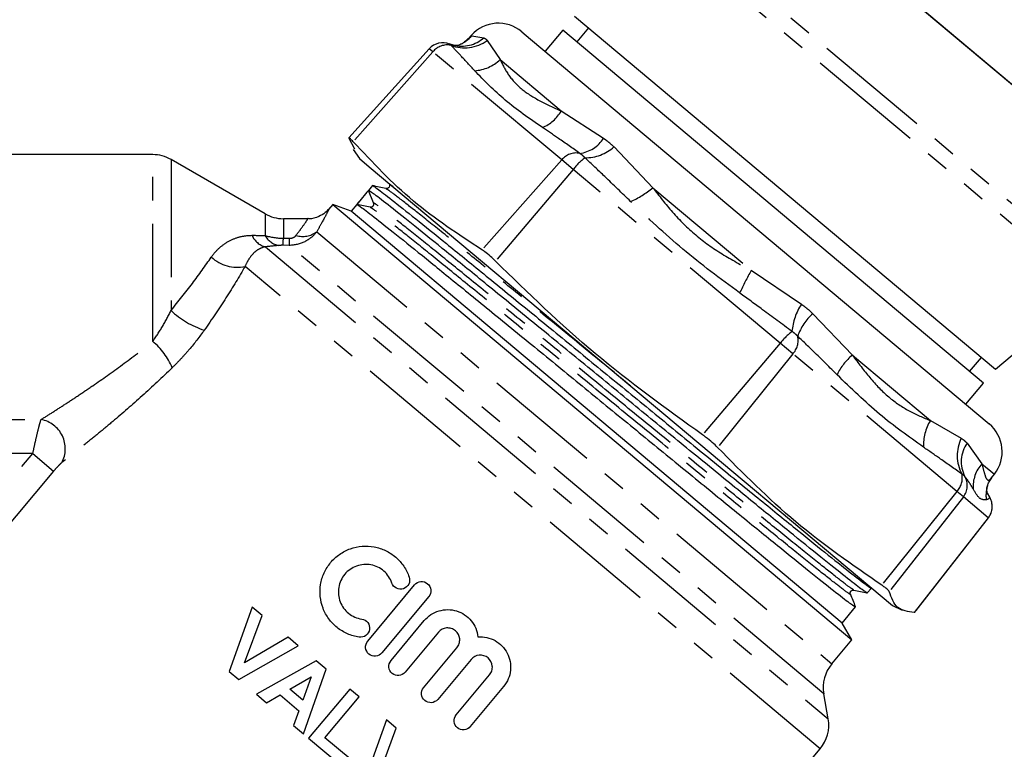
# Model space of a CAD drawing. Units: millimetres. Extents: x -9 to 8604, y -11713 to 1992.
# Drawn here: x 6942 to 6995, y -9784 to -9745 of the extents above; entities that cross this region are included whole.
import ezdxf

# ---------------------------------------------------------------- set-up
doc = ezdxf.new("R2010")
doc.units = ezdxf.units.MM
doc.linetypes.add('PHANTOM', pattern=[12.7, 6.35, -1.27, 1.27, -1.27, 1.27, -1.27])

msp = doc.modelspace()

# ---------------------------------------------------------------- linework, layer by layer
at = {"color": 7, "linetype": 'Continuous'}
for p, q in [((6978.844, -9734.39), (7003.412, -9755.005)), ((6995.84, -9748.651), (6988.622, -9742.595)), ((6971.771, -9744.603), (6994.513, -9763.685)), ((6971.135, -9745.361), (6970.181, -9746.498)), ((6993.877, -9764.444), (6971.135, -9745.361)), ((6972.529, -9745.239), (6971.893, -9745.997)), ((6966.187, -9745.64), (6966.024, -9745.821)), ((6968.93, -9745.449), (6969.397, -9745.84)), ((6969.397, -9745.84), (6994.173, -9766.63)), ((6963.921, -9746.368), (6959.585, -9751.184)), ((6965.228, -9746.176), (6965.006, -9746.105)), ((6959.583, -9751.201), (6959.879, -9751.774)), ((6948.98, -9752.087), (6933.739, -9752.087)), ((6959.819, -9751.817), (6960.152, -9752.292)), ((6960.152, -9752.292), (6960.684, -9752.739)), ((6955.05, -9755.285), (6949.97, -9752.352)), ((6960.684, -9752.739), (6988.958, -9776.464)), ((6960.856, -9753.762), (6960.637, -9754.023)), ((6960.321, -9754.399), (6960.006, -9754.775)), ((6960.917, -9754.7), (6960.637, -9754.024)), ((6958.709, -9754.781), (6958.477, -9755.058)), ((6959.698, -9755.142), (6958.709, -9754.781)), ((6958.709, -9754.781), (6986.757, -9778.317)), ((6960.006, -9754.775), (6959.698, -9755.142)), ((6986.231, -9777.405), (6959.698, -9755.142)), ((6957.349, -9755.551), (6956.04, -9755.551)), ((6994.513, -9763.685), (6999.638, -9759.385)), ((6993.119, -9763.807), (6993.755, -9763.049)), ((6992.923, -9765.581), (6993.877, -9764.444)), ((6994.311, -9769.556), (6994.461, -9769.365)), ((6994.208, -9770.608), (6994.094, -9770.39)), ((6994.202, -9770.596), (6994.208, -9770.608)), ((6990.148, -9776.83), (6994.138, -9771.722)), ((6960.599, -9778.382), (6963.133, -9775.341)), ((6987.594, -9775.78), (6987.814, -9775.518)), ((6963.893, -9775.974), (6961.359, -9779.015)), ((6954.359, -9776.547), (6953.114, -9780.024)), ((6954.898, -9776.999), (6954.359, -9776.547)), ((6986.231, -9777.405), (6986.963, -9776.532)), ((6988.958, -9776.464), (6989.484, -9776.709)), ((6953.945, -9779.562), (6954.898, -9776.999)), ((6961.858, -9779.431), (6963.657, -9777.27)), ((6990.146, -9776.829), (6990.131, -9776.834)), ((6986.757, -9778.317), (6986.231, -9777.405)), ((6956.301, -9778.176), (6953.945, -9779.562)), ((6956.842, -9778.631), (6956.301, -9778.176)), ((6964.418, -9777.904), (6962.618, -9780.064)), ((6985.674, -9779.608), (6986.757, -9778.317)), ((6953.638, -9780.464), (6956.842, -9778.631)), ((6963.619, -9780.899), (6965.419, -9778.738)), ((6957.811, -9779.444), (6954.582, -9781.255)), ((6958.352, -9779.897), (6957.811, -9779.444)), ((6966.18, -9779.372), (6964.38, -9781.532)), ((6957.133, -9783.396), (6958.352, -9779.897)), ((6953.114, -9780.024), (6953.638, -9780.464)), ((6956.395, -9780.98), (6957.541, -9780.319)), ((6957.541, -9780.319), (6957.091, -9781.564)), ((6965.381, -9782.367), (6967.181, -9780.206)), ((6957.091, -9781.564), (6956.395, -9780.98)), ((6959.631, -9780.971), (6957.405, -9783.624)), ((6960.142, -9781.399), (6959.631, -9780.971)), ((6967.941, -9780.84), (6966.142, -9783)), ((6954.582, -9781.255), (6955.126, -9781.712)), ((6955.126, -9781.712), (6955.864, -9781.288)), ((6955.864, -9781.288), (6956.882, -9782.142)), ((6958.286, -9783.61), (6960.142, -9781.399)), ((6985.481, -9782.587), (6985.241, -9781.224)), ((6956.882, -9782.142), (6956.592, -9782.942)), ((6961.604, -9782.627), (6960.359, -9786.103)), ((6962.143, -9783.079), (6961.604, -9782.627)), ((6956.592, -9782.942), (6957.133, -9783.396)), ((6961.19, -9785.641), (6962.143, -9783.079)), ((6957.405, -9783.624), (6959.276, -9785.194)), ((6959.647, -9784.752), (6958.286, -9783.61)), ((6984.29, -9785.105), (6985.048, -9784.202))]:
    msp.add_line(p, q, dxfattribs=at)
at = {"color": 8, "linetype": 'PHANTOM'}
for p, q in [((6975.681, -9738.161), (7000.248, -9758.775)), ((6999.638, -9759.385), (6975.186, -9738.867)), ((6966.042, -9745.828), (6966.223, -9745.67)), ((6966.187, -9745.64), (6966.223, -9745.67)), ((6966.223, -9745.67), (6966.877, -9745.774)), ((6967.05, -9745.919), (6967.751, -9746.952)), ((6964.119, -9746.533), (6963.921, -9746.368)), ((6964.119, -9746.533), (6959.81, -9751.391)), ((6971.079, -9752.373), (6964.119, -9746.533)), ((6967.751, -9746.952), (6971.06, -9749.729)), ((6971.06, -9749.729), (6973.347, -9751.204)), ((6973.906, -9751.673), (6976.003, -9753.877)), ((6948.98, -9762.184), (6948.98, -9752.087)), ((6949.97, -9752.352), (6949.97, -9760.508)), ((6971.079, -9752.373), (6966.77, -9757.231)), ((6971.695, -9752.891), (6971.079, -9752.373)), ((6971.695, -9752.891), (6967.502, -9757.846)), ((6982.887, -9762.282), (6971.695, -9752.891)), ((6976.003, -9753.877), (6981.324, -9758.341)), ((6955.05, -9755.285), (6955.05, -9756.455)), ((6956.04, -9755.551), (6956.04, -9756.604)), ((6957.843, -9756.255), (6985.674, -9779.608)), ((6955.072, -9757.07), (6985.481, -9782.587)), ((6956.362, -9756.991), (6956.027, -9756.988)), ((6985.241, -9781.224), (6956.362, -9756.991)), ((6985.048, -9784.202), (6953.972, -9758.127)), ((6981.324, -9758.341), (6984.033, -9760.17)), ((6984.651, -9760.688), (6986.787, -9762.925)), ((6982.887, -9762.282), (6978.694, -9767.237)), ((6983.568, -9762.853), (6982.887, -9762.282)), ((6983.568, -9762.853), (6979.503, -9767.916)), ((6992.436, -9770.294), (6983.568, -9762.853)), ((6986.787, -9762.925), (6991.002, -9766.462)), ((6935.713, -9766.409), (6942.945, -9766.409)), ((6991.002, -9766.462), (6992.674, -9767.421)), ((6992.989, -9767.685), (6993.784, -9768.797)), ((6927.222, -9786.457), (6942.501, -9768.249)), ((6942.501, -9768.249), (6935.713, -9768.249)), ((6942.501, -9768.249), (6943.628, -9769.194)), ((6993.784, -9768.797), (6994.461, -9769.365)), ((6943.628, -9769.194), (6928.405, -9787.336)), ((6992.436, -9770.294), (6988.37, -9775.356)), ((6992.783, -9770.585), (6992.436, -9770.294)), ((6992.783, -9770.585), (6988.783, -9775.702)), ((6994.131, -9771.717), (6992.783, -9770.585)), ((6994.131, -9771.717), (6990.131, -9776.834)), ((6994.138, -9771.722), (6994.131, -9771.717))]:
    msp.add_line(p, q, dxfattribs=at)
at = {"color": 7, "linetype": 'Continuous'}
for centre, radius, start, end in [((6967.658, -9746.965), 1.979, 50, 138), ((6964.657, -9747.03), 0.99, 68.5169, 138), ((6948.98, -9754.066), 1.979, 60, 90), ((6960.758, -9754.766), 0.172, 323.1941, 22.5031), ((6956.04, -9753.571), 1.979, 240, 270), ((6992.901, -9768.146), 1.979, 322, 50), ((6993.358, -9771.113), 0.99, 322, 31.5114), ((6987.19, -9780.88), 1.979, 140, 190), ((6983.532, -9782.93), 1.979, 320, 10)]:
    msp.add_arc(centre, radius, start, end, dxfattribs=at)
at = {"color": 8, "linetype": 'PHANTOM'}
for centre, radius, start, end in [((6965.837, -9744.279), 2.04, 248.5991, 306.4697), ((6965.663, -9744.376), 1.851, 256.4131, 310.9677), ((6964.792, -9744.418), 1.901, 298.1182, 318.8037), ((6964.896, -9747.153), 0.995, 78.6082, 141.4461), ((6966.224, -9745.324), 2.233, 273.9285, 313.1709), ((6969.131, -9748.564), 2.253, 293.7775, 328.8624), ((6971.828, -9750.225), 1.807, 277.1531, 327.2097), ((6972.373, -9749.94), 2.313, 269.0029, 311.5052), ((6971.857, -9752.993), 0.995, 78.6082, 141.4461), ((6974.68, -9755.239), 3.798, 128.1688, 141.8057), ((6972.7, -9749.908), 5.164, 294.0488, 309.7684), ((6955.344, -9756.018), 1.087, 203.378, 255.5078), ((6955.992, -9755.953), 1.067, 208.0393, 258.5227), ((6957.077, -9755.232), 1.278, 253.897, 306.7854), ((6946.801, -9756.5), 9.239, 356.9724, 359.3589), ((6947.303, -9756.501), 9.072, 356.9005, 359.335), ((6953.543, -9756.11), 2.062, 227.4184, 282.0174), ((6998.03, -9767.689), 19.143, 150.7721, 154.8939), ((6986.728, -9761.924), 3.216, 146.9448, 175.006), ((6953.218, -9757.072), 4.729, 226.6103, 252.1122), ((6986.456, -9762.783), 2.765, 130.7589, 161.464), ((6985.872, -9764.63), 3.798, 128.1688, 141.8057), ((6982.798, -9762.126), 1.06, 316.6319, 12.0781), ((6946.69, -9764.987), 3.62, 22.4606, 50.75), ((6988.753, -9765.312), 3.093, 129.4898, 154.5763), ((6942.663, -9767.979), 1.595, 331.8114, 79.8434), ((6993.156, -9767.791), 2.531, 148.3295, 182.4695), ((6994.519, -9768.357), 2.069, 153.1074, 208.5199), ((6994.398, -9768.687), 1.729, 144.5683, 207.1561), ((6995.164, -9770.042), 1.858, 137.9463, 183.3551), ((6991.665, -9769.566), 1.06, 316.6319, 12.0781), ((6992.005, -9769.975), 0.989, 321.8717, 30.2294), ((6995.909, -9770.526), 1.903, 162.5154, 186.6458), ((6993.353, -9771.106), 0.989, 321.8717, 30.2294)]:
    msp.add_arc(centre, radius, start, end, dxfattribs=at)
at = {"color": 7, "linetype": 'Continuous'}
msp.add_ellipse((6973.587, -9765.531), major_axis=(876.34, 1044.381), ratio=0.012702, start_param=1.570436, end_param=1.571156, dxfattribs=at)
for points, knots in [([(6966.024, -9745.811), (6965.994, -9745.846), (6965.888, -9745.97), (6965.765, -9746.048), (6965.7, -9746.08), (6965.676, -9746.093)], [0, 0, 0, 0, 0.1964691, 0.6921653, 1, 1, 1, 1]), ([(6965.687, -9746.091), (6965.645, -9746.113), (6965.51, -9746.181), (6965.398, -9746.192), (6965.297, -9746.195), (6965.252, -9746.181), (6965.247, -9746.179)], [0, 0, 0, 0, 0.1677, 0.531117, 0.944793, 1, 1, 1, 1]), ([(6959.81, -9751.391), (6959.754, -9751.33), (6959.641, -9751.205), (6959.583, -9751.169), (6959.583, -9751.194), (6959.583, -9751.201)], [0, 0, 0, 0, 0.402085, 0.82313, 1, 1, 1, 1]), ([(6966.77, -9757.231), (6965.496, -9756.397), (6962.935, -9754.722), (6960.855, -9752.505), (6959.81, -9751.391)], [0, 0, 0, 0, 0.4976674, 1, 1, 1, 1]), ([(6961.578, -9753.92), (6961.458, -9753.893), (6961.22, -9753.841), (6960.982, -9753.788), (6960.862, -9753.761)], [0, 0, 0, 0, 0.499997, 1, 1, 1, 1]), ([(6960.888, -9753.783), (6960.94, -9753.811), (6961.053, -9753.873), (6961.848, -9754.487), (6963.107, -9755.487), (6964.793, -9756.849), (6966.833, -9758.509), (6969.176, -9760.419), (6971.718, -9762.496), (6974.34, -9764.644), (6976.962, -9766.792), (6979.503, -9768.868), (6981.845, -9770.778), (6983.884, -9772.437), (6985.568, -9773.798), (6986.827, -9774.798), (6987.642, -9775.427), (6987.756, -9775.488), (6987.813, -9775.518)], [0, 0, 0, 0, 0.055159, 0.118726, 0.182293, 0.244639, 0.306984, 0.370552, 0.434119, 0.496464, 0.55881, 0.622377, 0.685944, 0.74829, 0.810635, 0.874202, 0.93777, 1, 1, 1, 1]), ([(6961.768, -9753.693), (6961.776, -9753.744), (6961.79, -9753.824), (6961.674, -9753.926), (6961.61, -9753.922), (6961.578, -9753.92)], [0, 0, 0, 0, 0.4545899, 0.7201176, 1, 1, 1, 1]), ([(6987.563, -9775.76), (6987.51, -9775.731), (6987.397, -9775.669), (6986.602, -9775.055), (6985.343, -9774.055), (6983.657, -9772.693), (6981.617, -9771.033), (6979.274, -9769.123), (6976.733, -9767.046), (6974.11, -9764.898), (6971.489, -9762.75), (6968.948, -9760.674), (6966.606, -9758.764), (6964.566, -9757.105), (6962.882, -9755.744), (6961.623, -9754.744), (6960.808, -9754.115), (6960.693, -9754.054), (6960.637, -9754.024)], [0, 0, 0, 0, 0.0553097, 0.1188591, 0.1824084, 0.2447364, 0.3070643, 0.3706136, 0.434163, 0.4964909, 0.5588188, 0.6223682, 0.6859175, 0.7482455, 0.8105734, 0.8741227, 0.9376721, 1, 1, 1, 1]), ([(6960.727, -9754.933), (6960.608, -9754.907), (6960.37, -9754.854), (6960.131, -9754.801), (6960.012, -9754.775)], [0, 0, 0, 0, 0.499997, 1, 1, 1, 1]), ([(6960.038, -9754.796), (6960.09, -9754.825), (6960.203, -9754.887), (6960.998, -9755.5), (6962.256, -9756.5), (6963.942, -9757.863), (6965.983, -9759.522), (6968.326, -9761.433), (6970.867, -9763.51), (6973.489, -9765.658), (6976.111, -9767.805), (6978.652, -9769.882), (6980.994, -9771.791), (6983.034, -9773.45), (6984.717, -9774.811), (6985.976, -9775.812), (6986.792, -9776.44), (6986.906, -9776.501), (6986.963, -9776.531)], [0, 0, 0, 0, 0.055159, 0.118726, 0.182293, 0.244639, 0.306984, 0.370552, 0.434119, 0.496464, 0.55881, 0.622377, 0.685944, 0.74829, 0.810635, 0.874202, 0.93777, 1, 1, 1, 1]), ([(6960.893, -9754.866), (6960.871, -9754.889), (6960.823, -9754.941), (6960.761, -9754.936), (6960.727, -9754.933)], [0, 0, 0, 0, 0.445913, 1, 1, 1, 1]), ([(6958.472, -9755.051), (6958.418, -9755.11), (6958.273, -9755.269), (6957.92, -9755.463), (6957.578, -9755.577), (6957.374, -9755.545), (6957.355, -9755.542)], [0, 0, 0, 0, 0.1895047, 0.509998, 0.9539465, 1, 1, 1, 1]), ([(6967.502, -9757.846), (6967.413, -9757.758), (6967.213, -9757.562), (6966.958, -9757.354), (6966.82, -9757.264), (6966.77, -9757.231)], [0, 0, 0, 0, 0.339064, 0.760576, 1, 1, 1, 1]), ([(6978.694, -9767.237), (6976.721, -9765.816), (6972.757, -9762.963), (6969.259, -9759.557), (6967.502, -9757.846)], [0, 0, 0, 0, 0.497667, 1, 1, 1, 1]), ([(6979.503, -9767.916), (6979.413, -9767.826), (6979.228, -9767.641), (6978.93, -9767.403), (6978.748, -9767.275), (6978.694, -9767.237)], [0, 0, 0, 0, 0.402085, 0.82313, 1, 1, 1, 1]), ([(6988.37, -9775.356), (6986.787, -9774.263), (6983.604, -9772.065), (6980.874, -9769.303), (6979.503, -9767.916)], [0, 0, 0, 0, 0.497667, 1, 1, 1, 1]), ([(6994.098, -9769.956), (6994.098, -9769.955), (6994.105, -9769.916), (6994.15, -9769.792), (6994.266, -9769.626), (6994.317, -9769.553)], [0, 0, 0, 0, 0.013057, 0.566182, 1, 1, 1, 1]), ([(6994.094, -9770.389), (6994.094, -9770.388), (6994.072, -9770.348), (6994.055, -9770.237), (6994.043, -9770.118), (6994.094, -9769.97), (6994.106, -9769.934)], [0, 0, 0, 0, 0.004371, 0.477134, 0.872069, 1, 1, 1, 1]), ([(6960.134, -9778.167), (6959.914, -9778.135), (6959.704, -9778.074), (6959.303, -9777.898), (6959.113, -9777.783), (6958.775, -9777.511), (6958.623, -9777.35), (6958.368, -9777.001), (6958.264, -9776.809), (6958.108, -9776.403), (6958.058, -9776.194), (6958.013, -9775.76), (6958.019, -9775.541), (6958.088, -9775.111), (6958.153, -9774.896), (6958.334, -9774.498), (6958.453, -9774.307), (6958.735, -9773.968), (6958.898, -9773.818), (6959.261, -9773.565), (6959.456, -9773.465), (6959.869, -9773.317), (6960.084, -9773.271), (6960.516, -9773.237), (6960.737, -9773.248), (6961.161, -9773.327), (6961.37, -9773.396), (6961.761, -9773.583), (6961.943, -9773.701), (6962.276, -9773.988), (6962.42, -9774.15), (6962.666, -9774.512), (6962.766, -9774.712), (6962.838, -9774.922)], [0, 0, 0, 0, 0.0625, 0.0625, 0.125, 0.125, 0.1875, 0.1875, 0.25, 0.25, 0.3125, 0.3125, 0.375, 0.375, 0.4375, 0.4375, 0.5, 0.5, 0.5625, 0.5625, 0.625, 0.625, 0.6875, 0.6875, 0.75, 0.75, 0.8125, 0.8125, 0.875, 0.875, 0.9375, 0.9375, 1, 1, 1, 1]), ([(6961.901, -9775.241), (6961.858, -9775.116), (6961.8, -9774.999), (6961.653, -9774.782), (6961.565, -9774.682), (6961.369, -9774.512), (6961.257, -9774.439), (6961.024, -9774.327), (6960.899, -9774.286), (6960.642, -9774.237), (6960.513, -9774.23), (6960.251, -9774.25), (6960.122, -9774.278), (6959.875, -9774.365), (6959.756, -9774.427), (6959.54, -9774.577), (6959.441, -9774.668), (6959.187, -9774.972), (6959.074, -9775.22), (6958.989, -9775.74), (6959.017, -9776.01), (6959.157, -9776.373), (6959.22, -9776.49), (6959.373, -9776.7), (6959.463, -9776.794), (6959.668, -9776.959), (6959.779, -9777.027), (6960.019, -9777.132), (6960.147, -9777.169), (6960.279, -9777.188)], [0, 0, 0, 0, 0.0625, 0.0625, 0.125, 0.125, 0.1875, 0.1875, 0.25, 0.25, 0.3125, 0.3125, 0.375, 0.375, 0.4375, 0.4375, 0.5, 0.5, 0.625, 0.625, 0.75, 0.75, 0.8125, 0.8125, 0.875, 0.875, 0.9375, 0.9375, 1, 1, 1, 1]), ([(6962.838, -9774.922), (6962.88, -9775.046), (6962.87, -9775.184), (6962.756, -9775.416), (6962.65, -9775.509), (6962.405, -9775.592), (6962.267, -9775.583), (6962.033, -9775.467), (6961.943, -9775.365), (6961.901, -9775.241)], [0, 0, 0, 0, 0.25, 0.25, 0.5, 0.5, 0.75, 0.75, 1, 1, 1, 1]), ([(6963.133, -9775.341), (6963.216, -9775.24), (6963.34, -9775.176), (6963.597, -9775.153), (6963.73, -9775.195), (6963.928, -9775.36), (6963.994, -9775.482), (6964.018, -9775.742), (6963.977, -9775.874), (6963.893, -9775.974)], [0, 0, 0, 0, 0.25, 0.25, 0.5, 0.5, 0.75, 0.75, 1, 1, 1, 1]), ([(6986.682, -9775.849), (6986.675, -9775.817), (6986.659, -9775.755), (6986.74, -9775.623), (6986.821, -9775.622), (6986.873, -9775.622)], [0, 0, 0, 0, 0.2798824, 0.5454101, 1, 1, 1, 1]), ([(6986.873, -9775.622), (6986.992, -9775.649), (6987.23, -9775.701), (6987.469, -9775.754), (6987.588, -9775.781)], [0, 0, 0, 0, 0.499997, 1, 1, 1, 1]), ([(6988.783, -9775.702), (6988.769, -9775.678), (6988.74, -9775.625), (6988.581, -9775.497), (6988.426, -9775.394), (6988.37, -9775.356)], [0, 0, 0, 0, 0.339064, 0.760576, 1, 1, 1, 1]), ([(6990.131, -9776.834), (6989.797, -9776.788), (6989.124, -9776.696), (6988.897, -9776.035), (6988.783, -9775.702)], [0, 0, 0, 0, 0.497667, 1, 1, 1, 1]), ([(6986.963, -9776.526), (6986.916, -9776.413), (6986.823, -9776.187), (6986.729, -9775.961), (6986.682, -9775.849)], [0, 0, 0, 0, 0.5000033, 1, 1, 1, 1]), ([(6963.657, -9777.27), (6963.761, -9777.146), (6963.88, -9777.039), (6964.149, -9776.862), (6964.296, -9776.794), (6964.604, -9776.702), (6964.765, -9776.679), (6965.085, -9776.68), (6965.247, -9776.705), (6965.705, -9776.846), (6965.985, -9777.033), (6966.289, -9777.404), (6966.372, -9777.541), (6966.495, -9777.838), (6966.535, -9777.992), (6966.551, -9778.153)], [0, 0, 0, 0, 0.125, 0.125, 0.25, 0.25, 0.375, 0.375, 0.5, 0.5, 0.75, 0.75, 0.875, 0.875, 1, 1, 1, 1]), ([(6960.279, -9777.188), (6960.408, -9777.208), (6960.526, -9777.279), (6960.68, -9777.485), (6960.714, -9777.621), (6960.677, -9777.876), (6960.607, -9777.997), (6960.397, -9778.153), (6960.263, -9778.187), (6960.134, -9778.167)], [0, 0, 0, 0, 0.25, 0.25, 0.5, 0.5, 0.75, 0.75, 1, 1, 1, 1]), ([(6965.419, -9778.738), (6965.474, -9778.672), (6965.516, -9778.596), (6965.566, -9778.433), (6965.575, -9778.346), (6965.552, -9778.093), (6965.467, -9777.93), (6965.271, -9777.767), (6965.195, -9777.725), (6965.032, -9777.674), (6964.946, -9777.664), (6964.689, -9777.687), (6964.528, -9777.771), (6964.418, -9777.904)], [0, 0, 0, 0, 0.125, 0.125, 0.25, 0.25, 0.5, 0.5, 0.625, 0.625, 0.75, 0.75, 1, 1, 1, 1]), ([(6961.359, -9779.015), (6961.275, -9779.116), (6961.152, -9779.18), (6960.895, -9779.203), (6960.762, -9779.161), (6960.563, -9778.996), (6960.498, -9778.874), (6960.474, -9778.614), (6960.515, -9778.482), (6960.599, -9778.382)], [0, 0, 0, 0, 0.25, 0.25, 0.5, 0.5, 0.75, 0.75, 1, 1, 1, 1]), ([(6966.551, -9778.153), (6966.714, -9778.14), (6966.874, -9778.151), (6967.189, -9778.22), (6967.34, -9778.278), (6967.619, -9778.433), (6967.748, -9778.532), (6967.969, -9778.76), (6968.064, -9778.892), (6968.283, -9779.313), (6968.346, -9779.64), (6968.28, -9780.279), (6968.151, -9780.588), (6967.941, -9780.84)], [0, 0, 0, 0, 0.125, 0.125, 0.25, 0.25, 0.375, 0.375, 0.5, 0.5, 0.75, 0.75, 1, 1, 1, 1]), ([(6962.618, -9780.064), (6962.534, -9780.165), (6962.411, -9780.228), (6962.154, -9780.252), (6962.021, -9780.21), (6961.822, -9780.045), (6961.757, -9779.923), (6961.733, -9779.663), (6961.774, -9779.531), (6961.858, -9779.431)], [0, 0, 0, 0, 0.25, 0.25, 0.5, 0.5, 0.75, 0.75, 1, 1, 1, 1]), ([(6967.181, -9780.206), (6967.237, -9780.14), (6967.278, -9780.063), (6967.329, -9779.899), (6967.337, -9779.812), (6967.313, -9779.559), (6967.228, -9779.398), (6966.969, -9779.181), (6966.797, -9779.125), (6966.453, -9779.154), (6966.291, -9779.238), (6966.18, -9779.372)], [0, 0, 0, 0, 0.125, 0.125, 0.25, 0.25, 0.5, 0.5, 0.75, 0.75, 1, 1, 1, 1]), ([(6964.38, -9781.532), (6964.296, -9781.633), (6964.172, -9781.697), (6963.915, -9781.72), (6963.782, -9781.678), (6963.585, -9781.514), (6963.519, -9781.392), (6963.495, -9781.132), (6963.535, -9780.999), (6963.619, -9780.899)], [0, 0, 0, 0, 0.25, 0.25, 0.5, 0.5, 0.75, 0.75, 1, 1, 1, 1]), ([(6966.142, -9783), (6966.057, -9783.102), (6965.931, -9783.165), (6965.675, -9783.187), (6965.544, -9783.145), (6965.348, -9782.983), (6965.282, -9782.862), (6965.256, -9782.602), (6965.296, -9782.468), (6965.381, -9782.367)], [0, 0, 0, 0, 0.25, 0.25, 0.5, 0.5, 0.75, 0.75, 1, 1, 1, 1])]:
    msp.add_open_spline(points, degree=3, knots=knots, dxfattribs=at)
at = {"color": 8, "linetype": 'PHANTOM'}
for points, knots in [([(6966.877, -9745.774), (6966.889, -9745.78), (6966.923, -9745.797), (6966.985, -9745.84), (6967.025, -9745.889), (6967.05, -9745.919)], [0, 0, 0, 0, 0.182483, 0.500042, 1, 1, 1, 1]), ([(6965.093, -9746.178), (6965.078, -9746.159), (6965.053, -9746.128), (6965.03, -9746.112), (6965.02, -9746.11), (6965.02, -9746.109)], [0, 0, 0, 0, 0.593707, 0.975137, 1, 1, 1, 1]), ([(6966.377, -9747.552), (6966.127, -9747.281), (6965.684, -9746.8), (6965.272, -9746.367), (6965.093, -9746.178)], [0, 0, 0, 0, 0.563663, 1, 1, 1, 1]), ([(6967.751, -9746.952), (6967.883, -9747.219), (6968.149, -9747.756), (6968.836, -9748.54), (6969.829, -9749.171), (6970.646, -9749.541), (6971.06, -9749.729)], [0, 0, 0, 0, 0.2471912, 0.4988181, 0.7463689, 1, 1, 1, 1]), ([(6970.04, -9750.625), (6969.339, -9750.139), (6967.94, -9749.168), (6966.897, -9748.09), (6966.377, -9747.552)], [0, 0, 0, 0, 0.501198, 1, 1, 1, 1]), ([(6972.053, -9752.018), (6971.667, -9751.746), (6970.982, -9751.262), (6970.326, -9750.819), (6970.04, -9750.625)], [0, 0, 0, 0, 0.563686, 1, 1, 1, 1]), ([(6973.347, -9751.204), (6973.383, -9751.23), (6973.482, -9751.3), (6973.673, -9751.451), (6973.818, -9751.589), (6973.906, -9751.673)], [0, 0, 0, 0, 0.182483, 0.500042, 1, 1, 1, 1]), ([(6972.333, -9752.253), (6972.288, -9752.209), (6972.213, -9752.136), (6972.119, -9752.062), (6972.07, -9752.03), (6972.053, -9752.018)], [0, 0, 0, 0, 0.499861, 0.821, 1, 1, 1, 1]), ([(6974.804, -9754.623), (6974.34, -9754.173), (6973.516, -9753.372), (6972.692, -9752.593), (6972.333, -9752.253)], [0, 0, 0, 0, 0.563663, 1, 1, 1, 1]), ([(6961.965, -9753.813), (6961.847, -9753.728), (6961.712, -9753.629), (6961.783, -9753.704), (6961.792, -9753.714)], [0, 0, 0, 0, 0.864266, 1, 1, 1, 1]), ([(6976.003, -9753.877), (6976.347, -9754.321), (6977.042, -9755.217), (6978.278, -9756.463), (6979.745, -9757.492), (6980.793, -9758.056), (6981.324, -9758.341)], [0, 0, 0, 0, 0.246695, 0.497791, 0.745831, 1, 1, 1, 1]), ([(6974.808, -9764.591), (6974.723, -9764.521), (6973.808, -9763.772), (6972.027, -9762.314), (6969.583, -9760.319), (6967.326, -9758.481), (6965.362, -9756.885), (6963.739, -9755.575), (6962.527, -9754.615), (6961.762, -9754.026), (6961.653, -9753.968), (6961.603, -9753.941)], [0, 0, 0, 0, 0.012666, 0.136716, 0.263196, 0.389676, 0.513725, 0.637775, 0.764255, 0.890735, 1, 1, 1, 1]), ([(6986.657, -9775.827), (6986.667, -9775.837), (6986.756, -9775.932), (6986.464, -9775.723), (6985.744, -9775.175), (6984.513, -9774.198), (6982.896, -9772.893), (6980.93, -9771.296), (6978.675, -9769.459), (6976.228, -9767.462), (6973.703, -9765.396), (6971.179, -9763.33), (6968.732, -9761.332), (6966.476, -9759.495), (6964.511, -9757.899), (6962.888, -9756.589), (6961.677, -9755.628), (6960.912, -9755.04), (6960.803, -9754.981), (6960.753, -9754.954)], [0, 0, 0, 0, 0.007377, 0.06927, 0.132377, 0.195483, 0.257377, 0.31927, 0.382377, 0.445483, 0.507377, 0.56927, 0.632377, 0.695483, 0.757377, 0.81927, 0.882377, 0.945483, 1, 1, 1, 1]), ([(6986.848, -9775.602), (6986.797, -9775.574), (6986.689, -9775.516), (6985.923, -9774.927), (6984.712, -9773.966), (6983.088, -9772.657), (6981.124, -9771.06), (6978.868, -9769.223), (6976.421, -9767.226), (6973.896, -9765.16), (6971.372, -9763.093), (6968.925, -9761.096), (6966.67, -9759.259), (6964.705, -9757.663), (6963.083, -9756.354), (6961.87, -9755.392), (6961.083, -9754.787), (6960.972, -9754.729), (6960.917, -9754.7)], [0, 0, 0, 0, 0.055082, 0.118647, 0.182211, 0.244554, 0.306897, 0.370462, 0.434027, 0.49637, 0.558712, 0.622277, 0.685842, 0.748185, 0.810528, 0.874092, 0.937657, 1, 1, 1, 1]), ([(6980.695, -9759.566), (6979.653, -9758.793), (6977.577, -9757.255), (6975.726, -9755.498), (6974.804, -9754.623)], [0, 0, 0, 0, 0.502243, 1, 1, 1, 1]), ([(6958.486, -9755.065), (6958.48, -9755.077), (6958.467, -9755.104), (6958.204, -9755.617), (6957.937, -9756.088), (6957.843, -9756.255)], [0, 0, 0, 0, 0.329541, 0.761773, 1, 1, 1, 1]), ([(6956.723, -9756.459), (6956.816, -9756.336), (6957.075, -9755.992), (6957.331, -9755.611), (6957.344, -9755.592), (6957.35, -9755.583)], [0, 0, 0, 0, 0.238614, 0.669172, 1, 1, 1, 1]), ([(6952.147, -9757.628), (6952.284, -9757.431), (6952.437, -9757.259), (6952.763, -9756.968), (6952.938, -9756.846), (6953.312, -9756.649), (6953.507, -9756.575), (6953.912, -9756.476), (6954.123, -9756.45), (6954.346, -9756.449)], [0, 0, 0, 0, 0.25, 0.25, 0.5, 0.5, 0.75, 0.75, 1, 1, 1, 1]), ([(6957.843, -9756.255), (6957.756, -9756.367), (6957.659, -9756.469), (6957.441, -9756.65), (6957.321, -9756.729), (6956.939, -9756.921), (6956.652, -9756.99), (6956.362, -9756.991)], [0, 0, 0, 0, 0.25, 0.25, 0.5, 0.5, 1, 1, 1, 1]), ([(6956.374, -9756.606), (6956.448, -9756.607), (6956.521, -9756.593), (6956.643, -9756.539), (6956.691, -9756.501), (6956.723, -9756.459)], [0, 0, 0, 0, 0.5, 0.5, 1, 1, 1, 1]), ([(6955.072, -9757.07), (6954.945, -9757.094), (6954.832, -9757.137), (6954.622, -9757.253), (6954.525, -9757.327), (6954.343, -9757.504), (6954.259, -9757.607), (6954.105, -9757.843), (6954.035, -9757.976), (6953.972, -9758.127)], [0, 0, 0, 0, 0.25, 0.25, 0.5, 0.5, 0.75, 0.75, 1, 1, 1, 1]), ([(6949.97, -9760.508), (6950.372, -9760.015), (6950.757, -9759.526), (6951.485, -9758.563), (6951.828, -9758.089), (6952.147, -9757.628)], [0, 0, 0, 0, 0.5, 0.5, 1, 1, 1, 1]), ([(6953.972, -9758.127), (6953.653, -9758.684), (6953.308, -9759.254), (6952.571, -9760.405), (6952.179, -9760.987), (6951.766, -9761.572)], [0, 0, 0, 0, 0.5, 0.5, 1, 1, 1, 1]), ([(6983.525, -9761.644), (6982.995, -9761.251), (6982.055, -9760.553), (6981.108, -9759.866), (6980.695, -9759.566)], [0, 0, 0, 0, 0.5636865, 1, 1, 1, 1]), ([(6984.033, -9760.17), (6984.073, -9760.199), (6984.182, -9760.278), (6984.392, -9760.446), (6984.553, -9760.596), (6984.651, -9760.688)], [0, 0, 0, 0, 0.182483, 0.500042, 1, 1, 1, 1]), ([(6948.98, -9762.184), (6949.163, -9761.928), (6949.342, -9761.654), (6949.674, -9761.092), (6949.828, -9760.804), (6949.97, -9760.508)], [0, 0, 0, 0, 0.5, 0.5, 1, 1, 1, 1]), ([(6951.766, -9761.572), (6951.51, -9761.934), (6951.238, -9762.285), (6950.802, -9762.797), (6950.652, -9762.966), (6950.347, -9763.293), (6950.192, -9763.451), (6950.035, -9763.604)], [0, 0, 0, 0, 0.5, 0.5, 0.75, 0.75, 1, 1, 1, 1]), ([(6983.834, -9761.904), (6983.787, -9761.858), (6983.709, -9761.782), (6983.602, -9761.698), (6983.545, -9761.658), (6983.525, -9761.644)], [0, 0, 0, 0, 0.499861, 0.821, 1, 1, 1, 1]), ([(6985.96, -9763.984), (6985.571, -9763.596), (6984.88, -9762.908), (6984.152, -9762.209), (6983.834, -9761.904)], [0, 0, 0, 0, 0.563663, 1, 1, 1, 1]), ([(6942.945, -9766.409), (6943.13, -9766.292), (6943.333, -9766.164), (6943.764, -9765.89), (6943.991, -9765.743), (6944.465, -9765.435), (6944.711, -9765.272), (6945.218, -9764.933), (6945.479, -9764.757), (6946.266, -9764.216), (6946.801, -9763.837), (6947.883, -9763.041), (6948.43, -9762.624), (6948.98, -9762.184)], [0, 0, 0, 0, 0.125, 0.125, 0.25, 0.25, 0.375, 0.375, 0.5, 0.5, 0.75, 0.75, 1, 1, 1, 1]), ([(6986.787, -9762.925), (6987.097, -9763.342), (6987.724, -9764.182), (6988.728, -9765.232), (6989.868, -9765.985), (6990.621, -9766.302), (6991.002, -9766.462)], [0, 0, 0, 0, 0.247191, 0.498818, 0.746369, 1, 1, 1, 1]), ([(6950.035, -9763.604), (6949.49, -9764.135), (6948.947, -9764.64), (6947.873, -9765.607), (6947.341, -9766.069), (6946.561, -9766.728), (6946.303, -9766.943), (6945.801, -9767.356), (6945.558, -9767.554), (6944.859, -9768.116), (6944.43, -9768.453), (6944.069, -9768.732)], [0, 0, 0, 0, 0.25, 0.25, 0.5, 0.5, 0.625, 0.625, 0.75, 0.75, 1, 1, 1, 1]), ([(6990.627, -9767.9), (6989.828, -9767.331), (6988.233, -9766.196), (6986.717, -9764.72), (6985.96, -9763.984)], [0, 0, 0, 0, 0.501198, 1, 1, 1, 1]), ([(6942.501, -9768.249), (6942.542, -9768.051), (6942.584, -9767.858), (6942.667, -9767.485), (6942.709, -9767.304), (6942.787, -9766.98), (6942.825, -9766.831), (6942.891, -9766.582), (6942.92, -9766.483), (6942.945, -9766.409)], [0, 0, 0, 0, 0.25, 0.25, 0.5, 0.5, 0.75, 0.75, 1, 1, 1, 1]), ([(6992.674, -9767.421), (6992.696, -9767.435), (6992.755, -9767.472), (6992.864, -9767.555), (6992.942, -9767.636), (6992.989, -9767.685)], [0, 0, 0, 0, 0.182483, 0.500042, 1, 1, 1, 1]), ([(6992.702, -9769.345), (6992.323, -9769.078), (6991.652, -9768.606), (6990.939, -9768.115), (6990.627, -9767.9)], [0, 0, 0, 0, 0.563686, 1, 1, 1, 1]), ([(6944.069, -9768.732), (6944.013, -9768.776), (6943.939, -9768.848), (6943.787, -9769.009), (6943.706, -9769.1), (6943.628, -9769.194)], [0, 0, 0, 0, 0.5, 0.5, 1, 1, 1, 1]), ([(6993.784, -9768.797), (6993.834, -9768.995), (6993.935, -9769.393), (6994.055, -9769.694), (6994.213, -9769.701), (6994.284, -9769.571), (6994.3, -9769.542)], [0, 0, 0, 0, 0.302083, 0.609555, 0.913286, 1, 1, 1, 1]), ([(6992.859, -9769.477), (6992.84, -9769.454), (6992.807, -9769.416), (6992.748, -9769.372), (6992.714, -9769.352), (6992.702, -9769.345)], [0, 0, 0, 0, 0.499861, 0.821, 1, 1, 1, 1]), ([(6993.309, -9770.151), (6993.24, -9770.032), (6993.119, -9769.821), (6992.938, -9769.581), (6992.859, -9769.477)], [0, 0, 0, 0, 0.563663, 1, 1, 1, 1]), ([(6994.019, -9770.746), (6993.899, -9770.747), (6993.66, -9770.75), (6993.426, -9770.35), (6993.309, -9770.151)], [0, 0, 0, 0, 0.502243, 1, 1, 1, 1]), ([(6994.208, -9770.608), (6994.188, -9770.643), (6994.153, -9770.704), (6994.059, -9770.733), (6994.019, -9770.746)], [0, 0, 0, 0, 0.563686, 1, 1, 1, 1])]:
    msp.add_open_spline(points, degree=3, knots=knots, dxfattribs=at)
for points in [[(6954.346, -9756.449), (6954.584, -9756.449), (6954.819, -9756.451), (6955.05, -9756.455)], [(6955.05, -9756.455), (6955.349, -9756.55), (6955.692, -9756.603), (6956.04, -9756.604)], [(6955.78, -9756.999), (6955.548, -9757.022), (6955.312, -9757.046), (6955.072, -9757.07)], [(6956.027, -9756.988), (6955.935, -9756.988), (6955.848, -9756.992), (6955.78, -9756.999)], [(6956.04, -9756.604), (6956.151, -9756.604), (6956.263, -9756.605), (6956.374, -9756.606)]]:
    msp.add_open_spline(points, degree=3, dxfattribs=at)

doc.saveas('drawing.dxf')
